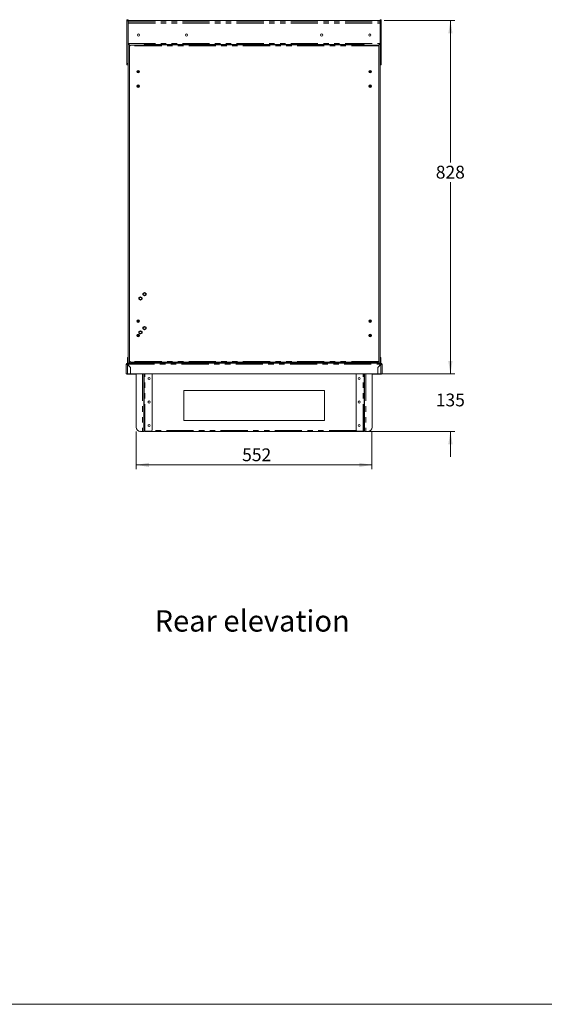
# Model space of a CAD drawing. Units: millimetres. Extents: x 0 to 586, y 0 to 420.
# Drawn here: x 154 to 277, y 9 to 240 of the extents above; entities that cross this region are included whole.
import ezdxf

# ---------------------------------------------------------------- set-up
doc = ezdxf.new("R2010")
doc.units = ezdxf.units.MM
doc.linetypes.add('CENTERX2', pattern=[20.32, 12.7, -2.54, 2.54, -2.54])
doc.linetypes.add('PHANTOM', pattern=[12.7, 6.35, -1.27, 1.27, -1.27, 1.27, -1.27])
doc.styles.add('SLDTEXTSTYLE0', font='TXT', dxfattribs={"width": 0.605})
doc.dimstyles.new('SLDDIMSTYLE1', dxfattribs={"dimtxt": 3, "dimasz": 3, "dimexe": 0, "dimexo": 0.0625, "dimgap": 0.75, "dimtad": 0, "dimtih": 1, "dimtoh": 1, "dimdec": 1, "dimlfac": 10, "dimrnd": 1e-09, "dimzin": 12, "dimdsep": 46, "dimtxsty": 'SLDTEXTSTYLE0', "dimsah": 1, "dimcen": 0.09, "dimadec": 0, "dimazin": 3, "dimtfac": 1, "dimtmove": 0, "dimatfit": 0, "dimfxl": 0, "dimfrac": 2, "dimtolj": 1, "dimtzin": 12, "dimarcsym": 0})
doc.dimstyles.new('SLDDIMSTYLE2', dxfattribs={"dimtxt": 3, "dimasz": 3, "dimexe": 0, "dimexo": 0.0625, "dimgap": 0.75, "dimtad": 0, "dimtih": 1, "dimtoh": 1, "dimdec": 0, "dimlfac": 10, "dimrnd": 1e-09, "dimzin": 12, "dimdsep": 46, "dimtxsty": 'SLDTEXTSTYLE0', "dimsah": 1, "dimcen": 0.09, "dimadec": 0, "dimazin": 3, "dimtfac": 1, "dimtofl": 0, "dimtmove": 0, "dimatfit": 3, "dimfxl": 0, "dimfrac": 2, "dimtolj": 1, "dimtzin": 12, "dimarcsym": 0})

# ---------------------------------------------------------------- blocks, each defined once
blk = doc.blocks.new('_D')
at = {"color": 7, "linetype": 'Continuous', "lineweight": 0}
for p, q in [((254.64, 156.79), (254.64, 162.79)), ((238.62, 156.79), (255.64, 156.79)), ((235.29, 143.29), (255.64, 143.29)), ((254.64, 143.29), (254.64, 137.29))]:
    blk.add_line(p, q, dxfattribs=at)
for points in [[(254.64, 156.79), (255.14, 159.79), (254.14, 159.79)], [(254.64, 143.29), (254.14, 140.29), (255.14, 140.29)]]:
    blk.add_solid(points, dxfattribs=at)
at = {"color": 7, "linetype": 'Continuous', "lineweight": 0, "insert": (251.21, 152.15), "char_height": 3, "attachment_point": 1, "style": 'SLDTEXTSTYLE0'}
blk.add_mtext('135', dxfattribs=at)
blk = doc.blocks.new('_D_1')
at = {"color": 7, "linetype": 'Continuous', "lineweight": 0}
for p, q in [((181.02, 143.29), (181.02, 134.43)), ((236.26, 143.29), (236.26, 134.43)), ((236.26, 135.43), (181.02, 135.43))]:
    blk.add_line(p, q, dxfattribs=at)
for points in [[(181.02, 135.43), (184.02, 134.93), (184.02, 135.93)], [(236.26, 135.43), (233.26, 135.93), (233.26, 134.93)]]:
    blk.add_solid(points, dxfattribs=at)
at = {"color": 7, "linetype": 'Continuous', "lineweight": 0, "insert": (205.83, 139.3), "char_height": 3, "attachment_point": 1, "style": 'SLDTEXTSTYLE0'}
blk.add_mtext('552', dxfattribs=at)
blk = doc.blocks.new('_D_2')
at = {"color": 7, "linetype": 'Continuous', "lineweight": 0}
for p, q in [((239.14, 239.57), (255.64, 239.57)), ((254.64, 239.57), (254.64, 206.27)), ((254.64, 156.79), (254.64, 201.67)), ((238.62, 156.79), (255.64, 156.79))]:
    blk.add_line(p, q, dxfattribs=at)
for points in [[(254.64, 239.57), (254.14, 236.57), (255.14, 236.57)], [(254.64, 156.79), (255.14, 159.79), (254.14, 159.79)]]:
    blk.add_solid(points, dxfattribs=at)
at = {"color": 7, "linetype": 'Continuous', "lineweight": 0, "insert": (251.21, 205.54), "char_height": 3, "attachment_point": 1, "style": 'SLDTEXTSTYLE0'}
blk.add_mtext('828', dxfattribs=at)

msp = doc.modelspace()

# ---------------------------------------------------------------- linework, layer by layer
at = {"color": 7, "linetype": 'Continuous', "lineweight": 15}
for p, q in [((178.843, 239.78), (179.143, 239.78)), ((178.843, 239.48), (178.843, 239.78)), ((178.843, 229.494), (178.843, 239.48)), ((179.143, 239.48), (179.143, 239.78)), ((238.143, 239.568), (179.143, 239.568)), ((179.143, 229.494), (179.143, 239.48)), ((238.143, 239.78), (238.443, 239.78)), ((238.143, 239.48), (238.143, 239.78)), ((238.143, 229.494), (238.143, 239.48)), ((238.443, 239.48), (238.443, 239.78)), ((238.443, 229.494), (238.443, 239.48)), ((179.324, 233.977), (179.143, 233.977)), ((179.443, 159.876), (179.443, 233.456)), ((183.683, 233.792), (179.743, 233.792)), ((182.859, 233.984), (182.859, 233.941)), ((183.153, 233.977), (182.859, 233.977)), ((182.859, 233.941), (183.143, 233.941)), ((183.143, 233.941), (183.143, 233.792)), ((183.153, 233.964), (183.153, 233.977)), ((183.153, 233.964), (234.133, 233.964)), ((183.683, 233.85), (183.683, 233.792)), ((233.603, 233.85), (183.683, 233.85)), ((233.603, 233.792), (233.603, 233.85)), ((237.543, 233.792), (233.603, 233.792)), ((234.427, 233.977), (234.133, 233.977)), ((234.133, 233.977), (234.133, 233.964)), ((234.143, 233.941), (234.143, 233.792)), ((234.427, 233.941), (234.143, 233.941)), ((234.427, 233.984), (234.427, 233.941)), ((237.843, 159.876), (237.843, 233.456)), ((238.143, 233.977), (237.963, 233.977)), ((178.843, 229.194), (178.843, 229.494)), ((178.843, 229.194), (179.143, 229.194)), ((179.143, 229.194), (179.143, 229.494)), ((179.143, 229.194), (179.143, 159.291)), ((238.143, 229.194), (238.143, 229.494)), ((238.143, 229.194), (238.443, 229.194)), ((238.143, 229.194), (238.143, 159.291)), ((238.443, 229.194), (238.443, 229.494)), ((181.243, 227.789), (181.243, 227.393)), ((181.343, 227.866), (181.343, 227.316)), ((235.943, 227.866), (235.943, 227.316)), ((236.043, 227.789), (236.043, 227.393)), ((181.243, 224.389), (181.243, 223.993)), ((181.343, 224.466), (181.343, 223.916)), ((235.943, 224.466), (235.943, 223.916)), ((236.043, 224.389), (236.043, 223.993)), ((181.243, 169.289), (181.243, 168.993)), ((181.343, 169.382), (181.343, 168.9)), ((235.943, 169.382), (235.943, 168.9)), ((236.043, 169.289), (236.043, 168.993)), ((181.243, 165.889), (181.243, 165.593)), ((181.343, 165.982), (181.343, 165.5)), ((235.943, 165.982), (235.943, 165.5)), ((236.043, 165.889), (236.043, 165.593)), ((178.927, 159.291), (179.155, 159.291)), ((178.927, 159.171), (178.927, 159.291)), ((179.128, 160.631), (178.928, 160.631)), ((178.928, 160.091), (178.928, 160.631)), ((179.128, 160.091), (178.928, 160.091)), ((178.928, 159.291), (178.928, 160.091)), ((179.128, 160.091), (179.128, 160.631)), ((179.128, 159.491), (179.128, 160.091)), ((179.143, 159.491), (179.128, 159.491)), ((179.427, 159.291), (179.155, 159.291)), ((182.859, 159.291), (179.427, 159.291)), ((179.743, 159.54), (183.683, 159.54)), ((183.132, 159.291), (182.859, 159.291)), ((183.132, 159.291), (234.155, 159.291)), ((183.143, 159.54), (183.143, 159.291)), ((183.253, 159.54), (183.253, 159.291)), ((183.353, 159.54), (183.353, 159.291)), ((183.683, 159.54), (183.683, 159.481)), ((233.603, 159.481), (183.683, 159.481)), ((183.725, 159.291), (183.725, 159.481)), ((183.725, 159.391), (184.793, 159.391)), ((183.725, 159.291), (184.793, 159.291)), ((184.793, 159.481), (184.793, 159.391)), ((184.793, 159.291), (184.793, 159.391)), ((232.493, 159.481), (232.493, 159.391)), ((232.493, 159.291), (232.493, 159.391)), ((233.562, 159.391), (232.493, 159.391)), ((232.493, 159.291), (233.562, 159.291)), ((233.562, 159.481), (233.562, 159.291)), ((233.603, 159.54), (237.543, 159.54)), ((233.603, 159.481), (233.603, 159.54)), ((233.933, 159.54), (233.933, 159.291)), ((234.033, 159.54), (234.033, 159.291)), ((234.143, 159.54), (234.143, 159.291)), ((234.155, 159.291), (234.427, 159.291)), ((234.427, 159.291), (237.859, 159.291)), ((237.859, 159.291), (238.132, 159.291)), ((238.132, 159.291), (238.359, 159.291)), ((238.158, 159.491), (238.143, 159.491)), ((238.358, 160.631), (238.158, 160.631)), ((238.158, 160.091), (238.158, 160.631)), ((238.158, 159.491), (238.158, 160.091)), ((238.358, 160.091), (238.158, 160.091)), ((238.358, 160.091), (238.358, 160.631)), ((238.358, 159.291), (238.358, 160.091)), ((238.359, 159.171), (238.359, 159.291)), ((178.643, 159.007), (178.643, 156.791)), ((178.763, 159.007), (178.643, 159.007)), ((178.927, 159.153), (178.927, 159.171)), ((179.643, 158.273), (178.927, 158.989)), ((178.945, 159.007), (179.668, 158.284)), ((179.193, 158.759), (179.193, 158.723)), ((179.214, 158.738), (179.214, 158.702)), ((179.343, 158.609), (179.343, 158.573)), ((179.461, 158.491), (179.425, 158.491)), ((179.558, 158.394), (179.543, 158.382)), ((179.559, 158.357), (179.577, 158.375)), ((179.643, 158.273), (179.643, 156.791)), ((179.668, 156.791), (179.668, 158.284)), ((238.341, 159.007), (237.618, 158.284)), ((237.618, 156.791), (237.618, 158.284)), ((237.643, 158.273), (238.359, 158.989)), ((237.643, 158.273), (237.643, 156.791)), ((237.709, 158.375), (237.727, 158.357)), ((237.728, 158.394), (237.743, 158.382)), ((237.861, 158.491), (237.825, 158.491)), ((237.943, 158.609), (237.943, 158.573)), ((238.072, 158.738), (238.072, 158.702)), ((238.093, 158.723), (238.093, 158.759)), ((238.359, 159.153), (238.359, 159.171)), ((238.523, 159.007), (238.643, 159.007)), ((238.643, 159.007), (238.643, 156.791)), ((178.643, 156.791), (178.927, 156.791)), ((178.927, 156.791), (179.643, 156.791)), ((180.658, 156.697), (179.013, 156.697)), ((179.668, 156.817), (179.643, 156.817)), ((179.668, 156.791), (237.618, 156.791)), ((181.023, 156.697), (180.658, 156.697)), ((181.023, 144.291), (181.023, 156.791)), ((182.773, 144.341), (182.773, 156.791)), ((182.893, 144.341), (182.893, 156.791)), ((184.773, 143.641), (184.773, 156.791)), ((232.513, 143.641), (232.513, 156.791)), ((234.393, 144.341), (234.393, 156.791)), ((234.513, 144.341), (234.513, 156.791)), ((236.263, 144.291), (236.263, 156.791)), ((236.629, 156.697), (236.263, 156.697)), ((238.273, 156.697), (236.629, 156.697)), ((237.643, 156.817), (237.618, 156.817)), ((238.359, 156.791), (237.643, 156.791)), ((238.643, 156.791), (238.359, 156.791)), ((238.523, 156.791), (238.454, 156.791)), ((225.143, 152.841), (192.143, 152.841)), ((192.143, 152.841), (192.143, 145.841)), ((225.143, 145.841), (225.143, 152.841)), ((192.143, 145.841), (225.143, 145.841)), ((182.023, 143.291), (182.489, 143.291)), ((182.773, 143.291), (182.489, 143.291)), ((182.773, 143.71), (182.773, 144.341)), ((182.773, 143.71), (182.773, 143.291)), ((182.893, 143.341), (182.773, 143.341)), ((182.893, 144.341), (182.893, 143.341)), ((183.057, 143.341), (182.893, 143.341)), ((182.993, 143.291), (182.993, 143.341)), ((183.011, 143.291), (182.993, 143.291)), ((234.275, 143.291), (183.011, 143.291)), ((184.473, 143.341), (183.057, 143.341)), ((232.813, 143.341), (234.229, 143.341)), ((234.229, 143.341), (234.393, 143.341)), ((234.293, 143.291), (234.275, 143.291)), ((234.293, 143.291), (234.293, 143.341)), ((234.393, 144.341), (234.393, 143.341)), ((234.393, 143.341), (234.513, 143.341)), ((234.513, 143.71), (234.513, 144.341)), ((234.513, 143.71), (234.513, 143.291)), ((234.513, 143.291), (234.797, 143.291)), ((235.263, 143.291), (234.797, 143.291))]:
    msp.add_line(p, q, dxfattribs=at)
at = {"color": 8, "linetype": 'PHANTOM', "lineweight": 0}
for p, q in [((178.843, 239.48), (179.143, 239.48)), ((179.143, 239.567), (238.143, 239.567)), ((179.143, 239.264), (238.143, 239.264)), ((179.143, 238.997), (238.143, 238.997)), ((238.143, 239.48), (238.443, 239.48)), ((179.143, 234.225), (238.143, 234.225)), ((179.427, 233.984), (179.427, 159.291)), ((237.771, 233.65), (179.515, 233.65)), ((182.859, 233.941), (182.859, 233.792)), ((234.427, 233.941), (234.427, 233.792)), ((237.859, 233.984), (237.859, 159.291)), ((178.843, 229.494), (179.143, 229.494)), ((238.143, 229.494), (238.443, 229.494)), ((181.507, 227.894), (181.507, 227.288)), ((235.779, 227.894), (235.779, 227.288)), ((181.507, 224.494), (181.507, 223.888)), ((235.779, 224.494), (235.779, 223.888)), ((181.507, 169.414), (181.507, 168.868)), ((235.779, 169.414), (235.779, 168.868)), ((181.507, 166.014), (181.507, 165.468)), ((235.779, 166.014), (235.779, 165.468)), ((237.771, 159.681), (179.515, 159.681)), ((182.859, 159.54), (182.859, 159.291)), ((183.37, 159.54), (183.37, 159.291)), ((183.698, 159.481), (183.698, 159.291)), ((233.588, 159.481), (233.588, 159.291)), ((233.916, 159.54), (233.916, 159.291)), ((234.427, 159.54), (234.427, 159.291)), ((178.927, 158.989), (178.927, 159.002)), ((178.927, 158.989), (178.927, 156.791)), ((178.93, 159.007), (178.945, 159.007)), ((178.945, 159.007), (238.341, 159.007)), ((238.341, 159.007), (238.356, 159.007)), ((238.359, 158.989), (238.359, 159.002)), ((238.359, 158.989), (238.359, 156.791)), ((179.013, 156.697), (179.013, 156.791)), ((180.658, 156.697), (180.658, 156.791)), ((182.489, 156.791), (182.489, 143.291)), ((183.057, 143.341), (183.057, 156.791)), ((234.229, 143.341), (234.229, 156.791)), ((234.797, 156.791), (234.797, 143.291)), ((236.629, 156.791), (236.629, 156.697)), ((238.273, 156.697), (238.273, 156.791)), ((182.773, 144.341), (182.893, 144.341)), ((232.543, 143.511), (184.744, 143.511)), ((234.513, 144.341), (234.393, 144.341))]:
    msp.add_line(p, q, dxfattribs=at)
at = {"color": 7, "linetype": 'Continuous'}
for p, q in [((182.658, 175.626), (182.978, 175.81)), ((182.658, 175.256), (182.658, 175.626)), ((182.978, 175.81), (183.298, 175.626)), ((183.298, 175.626), (183.298, 175.256)), ((181.658, 174.626), (181.978, 174.81)), ((181.658, 174.256), (181.658, 174.626)), ((181.978, 174.071), (181.658, 174.256)), ((181.978, 174.81), (182.298, 174.626)), ((182.298, 174.256), (181.978, 174.071)), ((182.298, 174.626), (182.298, 174.256)), ((182.978, 175.071), (182.658, 175.256)), ((183.298, 175.256), (182.978, 175.071)), ((181.658, 166.676), (181.978, 166.86)), ((181.658, 166.306), (181.658, 166.676)), ((181.978, 166.121), (181.658, 166.306)), ((181.978, 166.86), (182.298, 166.676)), ((182.298, 166.306), (181.978, 166.121)), ((182.298, 166.676), (182.298, 166.306)), ((182.658, 167.676), (182.978, 167.86)), ((182.658, 167.306), (182.658, 167.676)), ((182.978, 167.121), (182.658, 167.306)), ((182.978, 167.86), (183.298, 167.676)), ((183.298, 167.306), (182.978, 167.121)), ((183.298, 167.676), (183.298, 167.306))]:
    msp.add_line(p, q, dxfattribs=at)
at = {"color": 7, "linetype": 'Continuous', "lineweight": 0}
msp.add_line((5.873, 9.004), (579.873, 9.004), dxfattribs=at)
at = {"color": 7, "linetype": 'Continuous', "lineweight": 15, "flags": 128}
for points in [[(181.87, 143.303), (181.895, 143.297), (181.953, 143.291)], [(235.417, 143.303), (235.392, 143.297), (235.333, 143.291)]]:
    msp.add_lwpolyline(points, dxfattribs=at)
at = {"color": 7, "linetype": 'Continuous', "lineweight": 15}
for centre, radius in [((181.543, 236.178), 0.255), ((192.803, 236.178), 0.255), ((224.483, 236.178), 0.255), ((235.743, 236.178), 0.255), ((181.475, 227.591), 0.305), ((235.811, 227.591), 0.305), ((181.475, 224.191), 0.305), ((235.811, 224.191), 0.305), ((181.475, 169.141), 0.305), ((181.475, 169.141), 0.275), ((235.811, 169.141), 0.305), ((235.811, 169.141), 0.275), ((181.475, 165.741), 0.305), ((181.475, 165.741), 0.275), ((235.811, 165.741), 0.305), ((235.811, 165.741), 0.275), ((184.023, 155.671), 0.255), ((184.023, 155.671), 0.24), ((233.263, 155.671), 0.255), ((233.263, 155.671), 0.24), ((184.023, 150.171), 0.255), ((184.023, 150.171), 0.24), ((233.263, 150.171), 0.255), ((233.263, 150.171), 0.24), ((184.023, 144.671), 0.255), ((184.023, 144.671), 0.24), ((233.263, 144.671), 0.255), ((233.263, 144.671), 0.24)]:
    msp.add_circle(centre, radius, dxfattribs=at)
at = {"color": 7, "linetype": 'CENTERX2'}
for centre in [(182.978, 175.441), (181.978, 174.441), (181.978, 166.491), (182.978, 167.491)]:
    msp.add_circle(centre, 0.32, dxfattribs=at)
at = {"color": 7, "linetype": 'Continuous', "lineweight": 15}
for centre, radius, start, end in [((181.543, 236.179), 0.255, 180.00347, 359.99653), ((192.803, 236.179), 0.255, 180.00358, 359.99642), ((224.483, 236.179), 0.255, 180.00358, 359.99642), ((235.743, 236.179), 0.255, 180.00347, 359.99653), ((179.743, 233.456), 0.3, 139.51953, 180), ((237.543, 233.456), 0.3, 0, 40.48047), ((178.927, 159.007), 0.284, 90, 180), ((179.743, 159.876), 0.3, 180, 220.48047), ((237.543, 159.876), 0.3, 319.51953, 0), ((238.359, 159.007), 0.284, 360, 90), ((178.927, 159.007), 0.164, 90, 180), ((179.013, 158.951), 0.22, 110.96544, 167.4007), ((238.273, 158.951), 0.1, 22.54173, 46.82979), ((238.273, 158.951), 0.22, 11.00373, 69.03456), ((238.359, 159.007), 0.164, 360, 90), ((179.013, 156.917), 0.22, 214.80859, 270), ((238.273, 156.917), 0.22, 270, 325.19141), ((182.023, 144.291), 1, 180, 270), ((184.473, 143.641), 0.3, 270, 0), ((232.813, 143.641), 0.3, 180, 270), ((235.263, 144.291), 1, 270, 0)]:
    msp.add_arc(centre, radius, start, end, dxfattribs=at)
for centre, major_axis, ratio, start_param, end_param in [((178.927, 159.007), (0, 0.284), 0.0622453, 4.712389, 6.2831853), ((238.359, 159.007), (0, 0.284), 0.0622453, 0, 1.5707963), ((178.927, 159.007), (0.284, 0), 0.0622453, 3.1415927, 4.712389), ((178.927, 159.007), (0.164, 0), 0.1077907, 3.1415927, 4.712389), ((178.927, 159.007), (0, 0.164), 0.1077907, 4.712389, 6.2831853), ((238.359, 159.007), (0, 0.164), 0.1077907, 0, 1.5707963), ((238.359, 159.007), (0.164, 0), 0.1077907, 4.712389, 6.2831853), ((238.359, 159.007), (0.284, 0), 0.0622453, 4.712389, 6.2831853)]:
    msp.add_ellipse(centre, major_axis=major_axis, ratio=ratio, start_param=start_param, end_param=end_param, dxfattribs=at)
for points, knots in [([(179.743, 233.792), (179.716, 233.788), (179.669, 233.781), (179.605, 233.758), (179.557, 233.713), (179.53, 233.673), (179.515, 233.65)], [0, 0, 0, 0, 0.2868786, 0.4982876, 0.721613, 1, 1, 1, 1]), ([(237.771, 233.65), (237.755, 233.674), (237.726, 233.713), (237.677, 233.76), (237.616, 233.785), (237.568, 233.79), (237.543, 233.792)], [0, 0, 0, 0, 0.29787237, 0.50061905, 0.7445884, 1, 1, 1, 1]), ([(179.515, 159.681), (179.532, 159.658), (179.56, 159.619), (179.61, 159.572), (179.671, 159.547), (179.719, 159.542), (179.743, 159.54)], [0, 0, 0, 0, 0.2978674, 0.5006233, 0.7445894, 1, 1, 1, 1]), ([(237.543, 159.54), (237.57, 159.544), (237.617, 159.55), (237.681, 159.574), (237.73, 159.619), (237.757, 159.659), (237.771, 159.681)], [0, 0, 0, 0, 0.2868759, 0.498288, 0.7216099, 1, 1, 1, 1]), ([(179.543, 158.382), (179.543, 158.385), (179.543, 158.393), (179.543, 158.402), (179.543, 158.409)], [0, 0, 0, 0, 0.2851817, 1, 1, 1, 1]), ([(237.743, 158.382), (237.743, 158.385), (237.743, 158.393), (237.743, 158.402), (237.743, 158.409)], [0, 0, 0, 0, 0.2851817, 1, 1, 1, 1]), ([(182.859, 143.341), (182.875, 143.328), (182.914, 143.298), (182.964, 143.293), (182.993, 143.291)], [0, 0, 0, 0, 0.4108361, 1, 1, 1, 1]), ([(183.011, 143.291), (183.009, 143.293), (183.007, 143.298), (183.004, 143.328), (183.003, 143.341)], [0, 0, 0, 0, 0.5891821, 1, 1, 1, 1]), ([(234.283, 143.341), (234.282, 143.328), (234.279, 143.298), (234.277, 143.293), (234.275, 143.291)], [0, 0, 0, 0, 0.4108179, 1, 1, 1, 1]), ([(234.293, 143.291), (234.322, 143.293), (234.372, 143.298), (234.411, 143.328), (234.427, 143.341)], [0, 0, 0, 0, 0.5891639, 1, 1, 1, 1])]:
    msp.add_open_spline(points, degree=3, knots=knots, dxfattribs=at)

# ---------------------------------------------------------------- texts
at = {"color": 7, "linetype": 'Continuous', "lineweight": 0, "insert": (185.307, 101.362), "char_height": 5, "attachment_point": 1, "style": 'SLDTEXTSTYLE0'}
msp.add_mtext('Rear elevation', dxfattribs=at)

# ---------------------------------------------------------------- dimensions: what is measured, and where the dimension line sits
at = {"color": 7, "linetype": 'Continuous', "lineweight": 0}
for base, p1, p2, dimstyle, picture, middle in [((254.643, 156.791), (238.143, 239.567), (237.618, 156.791), 'SLDDIMSTYLE2', '_D_2', (254.643, 203.973)), ((254.643, 143.291), (237.618, 156.791), (234.293, 143.291), 'SLDDIMSTYLE1', '_D', (254.643, 150.582))]:
    dim = msp.add_linear_dim(base=base, p1=p1, p2=p2, angle=90, dimstyle=dimstyle, dxfattribs=at)
    dim.commit()
    dim.dimension.update_dxf_attribs({"geometry": picture, "text_midpoint": middle, "dimtype": 160})
dim = msp.add_linear_dim(base=(181.023, 137.731), p1=(236.263, 144.291), p2=(181.023, 144.291), dimstyle='SLDDIMSTYLE2', dxfattribs=at)
dim.commit()
dim.dimension.update_dxf_attribs({"geometry": '_D_1', "text_midpoint": (209.263, 137.731), "dimtype": 160})

doc.saveas('drawing.dxf')
